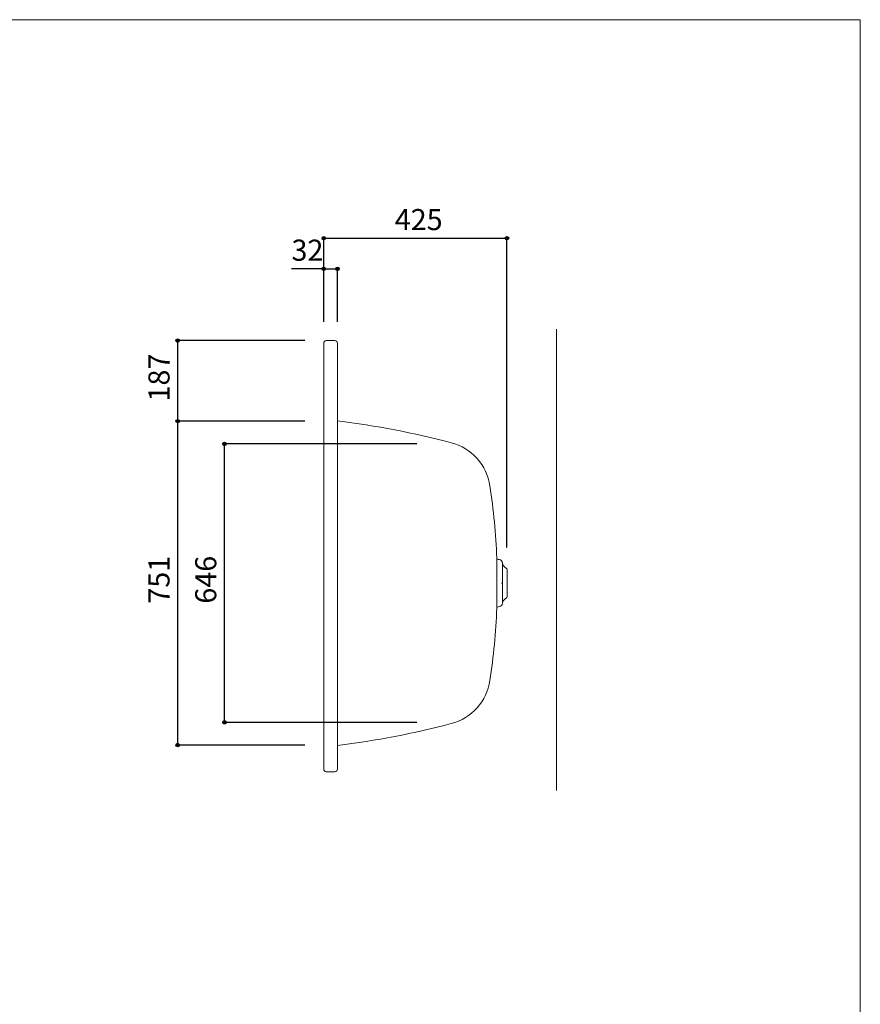
# Model space of a CAD drawing. Units: millimetres. Extents: x -1950 to 1950, y -2856 to 2812.
# Drawn here: x 0 to 1950, y 528 to 2812 of the extents above; entities that cross this region are included whole.
import ezdxf

# ---------------------------------------------------------------- set-up
doc = ezdxf.new("R2010")
doc.units = ezdxf.units.MM
doc.header["$LTSCALE"] = 50.8
doc.header["$PDMODE"] = 1
doc.header["$PDSIZE"] = -2
doc.linetypes.add('STYLE_15', pattern=[0.15848, 0.15748, -0.001])
for name, color, linetype in [('FLN72-6601', 7, 'Continuous'), ('notes', 7, 'Continuous'), ('template', 7, 'Continuous')]:
    doc.layers.add(name, color=color, linetype=linetype)
doc.styles.add('ＭＳ ゴシック', font='msgothic.ttc', dxfattribs={"bigfont": 'ＭＳ ゴシック'})
doc.dimstyles.new('T-form線あり', dxfattribs={"dimtxt": 48.865234, "dimasz": 7.999512, "dimexe": 0, "dimexo": 50, "dimgap": 0.5, "dimtad": 1, "dimdec": 1, "dimzin": 11, "dimdsep": 46, "dimtxsty": 'ＭＳ ゴシック', "dimblk": 'DOT', "dimcen": 0, "dimazin": 0, "dimtfac": 1, "dimtdec": 1, "dimtix": 1, "dimtmove": 0, "dimatfit": 0, "dimldrblk": 'DOT', "dimfxl": 1, "dimfrac": 2, "dimtolj": 1, "dimtzin": 11, "dimarcsym": 0})

# ---------------------------------------------------------------- blocks, each defined once
blk = doc.blocks.new('*D15')
at = {"linetype": 'Continuous', "lineweight": -2}
h = blk.add_hatch(color=0, dxfattribs=at)
edge = h.paths.add_edge_path()
edge.add_arc((366.5, 1880.5), 4, 0, 360, ccw=False)
h = blk.add_hatch(color=0, dxfattribs=at)
edge = h.paths.add_edge_path()
edge.add_arc((366.5, 1129.5), 4, 0, 360, ccw=False)
at = {"color": 0, "linetype": 'Continuous', "lineweight": -2}
for p, q in [((661.3, 1880.5), (366.5, 1880.5)), ((366.5, 1129.5), (366.5, 1880.5)), ((661.3, 1129.5), (366.5, 1129.5))]:
    blk.add_line(p, q, dxfattribs=at)
for centre in [(366.5, 1880.5), (366.5, 1129.5)]:
    blk.add_circle(centre, 4, dxfattribs=at)
at = {"layer": 'Defpoints', "color": 0, "lineweight": 0}
for p in [(711.3, 1880.5), (366.5, 1129.5), (711.3, 1129.5)]:
    blk.add_point(p, dxfattribs=at)
at = {"color": 0, "insert": (298.7, 1457.4), "char_height": 48.87, "attachment_point": 1, "rotation": 90, "line_spacing_factor": 0.782827, "style": 'ＭＳ ゴシック'}
blk.add_mtext('751', dxfattribs=at)
blk = doc.blocks.new('_DOT')
at = {"color": 0, "linetype": 'ByBlock', "lineweight": -2}
blk.add_line((-0.5, 0), (-1, 0), dxfattribs=at)
at = {"color": 0, "linetype": 'ByBlock', "lineweight": -2, "const_width": 0.5}
blk.add_lwpolyline([(-0.25, 0, 1), (0.25, 0, 1)], format="xyb", close=True, dxfattribs=at)
blk = doc.blocks.new('*D17')
at = {"linetype": 'Continuous', "lineweight": -2}
h = blk.add_hatch(color=0, dxfattribs=at)
edge = h.paths.add_edge_path()
edge.add_arc((366.5, 2067.5), 4, 0, 360, ccw=False)
h = blk.add_hatch(color=0, dxfattribs=at)
edge = h.paths.add_edge_path()
edge.add_arc((366.5, 1880.5), 4, 0, 360, ccw=False)
at = {"color": 0, "linetype": 'Continuous', "lineweight": -2}
for p, q in [((661.3, 2067.5), (366.5, 2067.5)), ((366.5, 1880.5), (366.5, 2067.5)), ((655.3, 1880.5), (366.5, 1880.5))]:
    blk.add_line(p, q, dxfattribs=at)
for centre in [(366.5, 2067.5), (366.5, 1880.5)]:
    blk.add_circle(centre, 4, dxfattribs=at)
at = {"layer": 'Defpoints', "color": 0, "lineweight": 0}
for p in [(711.3, 2067.5), (366.5, 1880.5), (705.3, 1880.5)]:
    blk.add_point(p, dxfattribs=at)
at = {"color": 0, "insert": (298.7, 1926.4), "char_height": 48.87, "attachment_point": 1, "rotation": 90, "line_spacing_factor": 0.782827, "style": 'ＭＳ ゴシック'}
blk.add_mtext('187', dxfattribs=at)
blk = doc.blocks.new('*D21')
at = {"linetype": 'Continuous', "lineweight": -2}
h = blk.add_hatch(color=0, dxfattribs=at)
edge = h.paths.add_edge_path()
edge.add_arc((705.3, 2234), 4, 0, 360, ccw=False)
h = blk.add_hatch(color=0, dxfattribs=at)
edge = h.paths.add_edge_path()
edge.add_arc((737.3, 2234), 4, 0, 360, ccw=False)
at = {"color": 0, "linetype": 'Continuous', "lineweight": -2}
for p, q in [((705.3, 2234), (630.5, 2234)), ((705.3, 2111.5), (705.3, 2234)), ((705.3, 2234), (737.3, 2234)), ((737.3, 2111.5), (737.3, 2234))]:
    blk.add_line(p, q, dxfattribs=at)
for centre in [(705.3, 2234), (737.3, 2234)]:
    blk.add_circle(centre, 4, dxfattribs=at)
at = {"layer": 'Defpoints', "color": 0, "lineweight": 0}
for p in [(705.3, 2234), (705.3, 2061.5), (737.3, 2061.5)]:
    blk.add_point(p, dxfattribs=at)
at = {"color": 0, "insert": (630.5, 2301.8), "char_height": 48.87, "attachment_point": 1, "line_spacing_factor": 0.782827, "style": 'ＭＳ ゴシック'}
blk.add_mtext('32', dxfattribs=at)
blk = doc.blocks.new('*D22')
at = {"linetype": 'Continuous', "lineweight": -2}
h = blk.add_hatch(color=0, dxfattribs=at)
edge = h.paths.add_edge_path()
edge.add_arc((475, 1828), 4, 0, 360, ccw=False)
h = blk.add_hatch(color=0, dxfattribs=at)
edge = h.paths.add_edge_path()
edge.add_arc((475, 1182), 4, 0, 360, ccw=False)
at = {"color": 0, "linetype": 'Continuous', "lineweight": -2}
for p, q in [((921.3, 1828), (475, 1828)), ((475, 1182), (475, 1828)), ((921.3, 1182), (475, 1182))]:
    blk.add_line(p, q, dxfattribs=at)
for centre in [(475, 1828), (475, 1182)]:
    blk.add_circle(centre, 4, dxfattribs=at)
at = {"layer": 'Defpoints', "color": 0, "lineweight": 0}
for p in [(971.3, 1828), (475, 1182), (971.3, 1182)]:
    blk.add_point(p, dxfattribs=at)
at = {"color": 0, "insert": (407.2, 1457.4), "char_height": 48.87, "attachment_point": 1, "rotation": 90, "line_spacing_factor": 0.782827, "style": 'ＭＳ ゴシック'}
blk.add_mtext('646', dxfattribs=at)
blk = doc.blocks.new('*D33')
at = {"linetype": 'Continuous', "lineweight": -2}
h = blk.add_hatch(color=0, dxfattribs=at)
edge = h.paths.add_edge_path()
edge.add_arc((705.3, 2305), 4, 0, 360, ccw=False)
h = blk.add_hatch(color=0, dxfattribs=at)
edge = h.paths.add_edge_path()
edge.add_arc((1130.3, 2305), 4, 0, 360, ccw=False)
at = {"color": 0, "linetype": 'Continuous', "lineweight": -2}
for p, q in [((705.3, 2111.5), (705.3, 2305)), ((705.3, 2305), (1130.3, 2305)), ((1130.3, 1587.4), (1130.3, 2305))]:
    blk.add_line(p, q, dxfattribs=at)
for centre in [(705.3, 2305), (1130.3, 2305)]:
    blk.add_circle(centre, 4, dxfattribs=at)
at = {"layer": 'Defpoints', "color": 0, "lineweight": 0}
for p in [(705.3, 2305), (705.3, 2061.5), (1130.3, 1537.4)]:
    blk.add_point(p, dxfattribs=at)
at = {"color": 0, "insert": (870.1, 2372.8), "char_height": 48.87, "attachment_point": 1, "line_spacing_factor": 0.782827, "style": 'ＭＳ ゴシック'}
blk.add_mtext('425', dxfattribs=at)

msp = doc.modelspace()

# ---------------------------------------------------------------- linework, layer by layer
at = {"layer": 'FLN72-6601', "color": 7, "linetype": 'Continuous', "lineweight": 15}
for p, q in [((1245.26, 1024.33), (1245.26, 2094.33)), ((705.26, 2061.5), (705.26, 1073.5)), ((731.26, 2067.5), (711.26, 2067.5)), ((737.26, 2061.5), (737.26, 1073.5)), ((1106.84, 1447.12), (1106.84, 1562.88)), ((1109.85, 1559.72), (1112.37, 1559.5)), ((1120.25, 1458.19), (1120.25, 1551.81)), ((1130.96, 1534.17), (1130.96, 1475.83)), ((1112.37, 1450.5), (1109.85, 1450.28)), ((711.26, 1067.5), (731.26, 1067.5))]:
    msp.add_line(p, q, dxfattribs=at)
at = {"layer": 'FLN72-6601', "color": 7, "linetype": 'STYLE_15', "lineweight": 15}
msp.add_line((1117.49, 1505), (1117.16, 1505), dxfattribs=at)
at = {"layer": 'FLN72-6601', "color": 7, "linetype": 'Continuous', "lineweight": 15}
for centre, radius, start, end in [((711.26, 2061.5), 6, 90, 180), ((731.26, 2061.5), 6, 0, 90), ((491.72, -106.07), 2002.7, 75.27374, 82.95758), ((969.62, 1712.18), 122.7, 8.63419, 75.27396), ((-394.76, 1505), 1502.72, 2.20743, 8.63419), ((1110.14, 1563.01), 3.3, 182.20479, 265.00859), ((1111.61, 1550.83), 8.7, 6.46127, 85.00281), ((1135.16, 1553.5), 15, 186.4595, 238.3833), ((1123.26, 1534.17), 7.7, 0, 58.38321), ((1135.16, 1456.5), 15, 121.61492, 173.5387), ((1123.26, 1475.83), 7.7, 301.61678, 0), ((-394.76, 1505), 1502.72, 351.36578, 357.79254), ((1110.14, 1446.99), 3.3, 99.77103, 177.79528), ((1111.61, 1459.17), 8.7, 275.00372, 353.53851), ((969.62, 1297.82), 122.7, 284.72623, 351.36578), ((491.72, 3116.07), 2002.7, 277.04242, 284.72627), ((711.26, 1073.5), 6, 180, 270), ((731.26, 1073.5), 6, 270, 0)]:
    msp.add_arc(centre, radius, start, end, dxfattribs=at)
at = {"layer": 'template', "color": 7, "linetype": 'Continuous', "lineweight": 5, "flags": 128}
msp.add_lwpolyline([(1950, 2812), (-1950, 2812), (-1950, -2788), (1950, -2788), (1950, 2812)], dxfattribs=at)

# ---------------------------------------------------------------- dimensions: what is measured, and where the dimension line sits
at = {"layer": 'notes', "color": 7, "linetype": 'Continuous', "lineweight": 5}
dim = msp.add_linear_dim(base=(705.26, 2305), p1=(1130.26, 1537.38), p2=(705.26, 2061.5), dimstyle='T-form線あり', override={"dimgap": 10, "dimpost": '<>', "dimtxsty": 'ＭＳ ゴシック', "dimtmove": 2}, dxfattribs=at)
dim.commit()
dim.dimension.update_dxf_attribs({"geometry": '*D33', "text_midpoint": (917.76, 2305)})
dim = msp.add_linear_dim(base=(705.26, 2234), p1=(737.26, 2061.5), p2=(705.26, 2061.5), dimstyle='T-form線あり', override={"dimgap": 10, "dimpost": '<>', "dimtxsty": 'ＭＳ ゴシック', "dimtix": 0, "dimtmove": 2}, dxfattribs=at)
dim.commit()
dim.dimension.update_dxf_attribs({"geometry": '*D21', "text_midpoint": (694, 2244), "dimtype": 128})
for base, p1, p2, picture, middle in [((366.47, 1880.5), (711.26, 2067.5), (705.26, 1880.5), '*D17', (366.47, 1974)), ((366.47, 1129.5), (711.26, 1880.5), (711.26, 1129.5), '*D15', (366.47, 1505)), ((475, 1182), (971.26, 1828), (971.26, 1182), '*D22', (475, 1505))]:
    dim = msp.add_linear_dim(base=base, p1=p1, p2=p2, angle=90, dimstyle='T-form線あり', override={"dimgap": 10, "dimpost": '<>', "dimtxsty": 'ＭＳ ゴシック', "dimtmove": 2}, dxfattribs=at)
    dim.commit()
    dim.dimension.update_dxf_attribs({"geometry": picture, "text_midpoint": middle})

doc.saveas('drawing.dxf')
